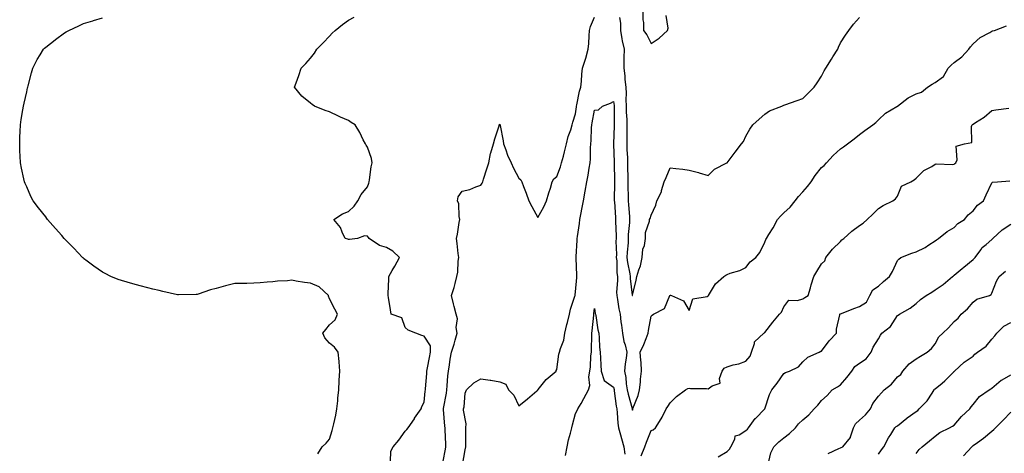
# Model space of a CAD drawing. Units: inches. Extents: x 931523 to 934163, y 7295258 to 7297898.
# Drawn here: x 932054 to 932575, y 7296438 to 7296668 of the extents above; entities that cross this region are included whole.
import ezdxf

# ---------------------------------------------------------------- set-up
doc = ezdxf.new("R2010")
doc.units = ezdxf.units.IN
doc.header["$MEASUREMENT"] = 0
doc.layers.add('Contour_93157295', color=7, linetype='Continuous', true_color=0x38ee42)

msp = doc.modelspace()

# ---------------------------------------------------------------- linework, layer by layer
at = {"layer": 'Contour_93157295'}
for points in [[(932383.54, 7296671.92, 3232), (932383.55, 7296667.42, 3232), (932383.98, 7296665.99, 3232), (932383.98, 7296661.92, 3232), (932385.6, 7296659.47, 3232), (932388.05, 7296654.94, 3232), (932392.13, 7296657.84, 3232), (932396.52, 7296661.92, 3232), (932396.9, 7296663.07, 3232), (932395.86, 7296669.72, 3232)], [(932211.86, 7296438.1, 3233), (932214.18, 7296441.92, 3233), (932216.16, 7296443.8, 3233), (932218.05, 7296445.95, 3233), (932219.46, 7296450.51, 3233), (932219.79, 7296451.92, 3233), (932220.23, 7296454.1, 3233), (932221.33, 7296458.65, 3233), (932221.92, 7296461.92, 3233), (932222.36, 7296466.23, 3233), (932222.45, 7296467.52, 3233), (932222.92, 7296471.92, 3233), (932223.17, 7296476.8, 3233), (932223.2, 7296477.08, 3233), (932223.48, 7296481.92, 3233), (932223.12, 7296486.85, 3233), (932223.14, 7296487.01, 3233), (932222.56, 7296491.92, 3233), (932220.71, 7296494.58, 3233), (932218.05, 7296496.69, 3233), (932215.58, 7296499.45, 3233), (932214.4, 7296501.92, 3233), (932216.1, 7296503.86, 3233), (932218.05, 7296506.28, 3233), (932221.03, 7296508.94, 3233), (932222.23, 7296511.92, 3233), (932220.76, 7296514.63, 3233), (932218.05, 7296520.14, 3233), (932217.53, 7296521.4, 3233), (932217.46, 7296521.92, 3233), (932212.47, 7296526.34, 3233), (932208.05, 7296528.27, 3233), (932204.84, 7296528.71, 3233), (932200.48, 7296529.49, 3233), (932198.05, 7296529.85, 3233), (932195.73, 7296529.6, 3233), (932190.62, 7296529.34, 3233), (932188.05, 7296529.04, 3233), (932184.99, 7296528.86, 3233), (932181.43, 7296528.54, 3233), (932178.05, 7296528.37, 3233), (932174.34, 7296528.22, 3233), (932171.71, 7296528.26, 3233), (932168.05, 7296528.09, 3233), (932163.11, 7296526.99, 3233), (932163, 7296526.97, 3233), (932158.05, 7296525.59, 3233), (932155.12, 7296524.86, 3233), (932148.67, 7296522.54, 3233), (932148.05, 7296522.35, 3233), (932147.6, 7296522.37, 3233), (932138.29, 7296522.15, 3233), (932138.05, 7296522.17, 3233), (932137.71, 7296522.25, 3233), (932130, 7296523.87, 3233), (932128.05, 7296524.43, 3233), (932124.71, 7296525.26, 3233), (932122.03, 7296525.9, 3233), (932118.05, 7296526.92, 3233), (932114.12, 7296527.98, 3233), (932111.13, 7296528.84, 3233), (932108.05, 7296529.69, 3233), (932106.41, 7296530.29, 3233), (932102.41, 7296531.92, 3233), (932099.51, 7296533.38, 3233), (932098.05, 7296534.16, 3233), (932093.51, 7296537.38, 3233), (932089.95, 7296540.03, 3233), (932088.05, 7296541.42, 3233), (932087.78, 7296541.65, 3233), (932087.46, 7296541.92, 3233), (932082.91, 7296546.78, 3233), (932078.05, 7296551.71, 3233), (932077.95, 7296551.81, 3233), (932077.84, 7296551.92, 3233), (932076.49, 7296553.48, 3233), (932073.3, 7296557.16, 3233), (932069.09, 7296561.92, 3233), (932068.65, 7296562.52, 3233), (932068.05, 7296563.32, 3233), (932064.26, 7296568.12, 3233), (932061.41, 7296571.92, 3233), (932060.28, 7296574.15, 3233), (932058.05, 7296579.24, 3233), (932057.17, 7296581.04, 3233), (932056.78, 7296581.92, 3233), (932056.46, 7296583.51, 3233), (932055.26, 7296589.14, 3233), (932054.73, 7296591.92, 3233), (932054.57, 7296595.4, 3233), (932054.46, 7296598.33, 3233), (932054.31, 7296601.92, 3233), (932054.41, 7296605.55, 3233), (932054.57, 7296608.44, 3233), (932054.69, 7296611.92, 3233), (932055.1, 7296614.87, 3233), (932056.01, 7296619.88, 3233), (932056.32, 7296621.92, 3233), (932056.59, 7296623.38, 3233), (932058.05, 7296629.42, 3233), (932058.45, 7296631.52, 3233), (932058.54, 7296631.92, 3233), (932058.75, 7296632.62, 3233), (932060.48, 7296639.49, 3233), (932061.3, 7296641.92, 3233), (932063.51, 7296646.46, 3233), (932065.08, 7296648.95, 3233), (932066.83, 7296651.92, 3233), (932067.44, 7296652.54, 3233), (932068.05, 7296653.05, 3233), (932073.04, 7296656.94, 3233), (932073.15, 7296657.02, 3233), (932078.05, 7296660.63, 3233), (932078.87, 7296661.1, 3233), (932080.27, 7296661.92, 3233), (932085.58, 7296664.38, 3233), (932088.05, 7296665.55, 3233), (932092.95, 7296667.02, 3233), (932093.23, 7296667.11, 3233), (932098.05, 7296668.54, 3233)], [(932250.24, 7296434.11, 3232), (932250.47, 7296439.51, 3232), (932251.61, 7296441.92, 3232), (932254.57, 7296445.4, 3232), (932258.05, 7296450.16, 3232), (932258.9, 7296451.07, 3232), (932259.65, 7296451.92, 3232), (932262.84, 7296456.71, 3232), (932263.01, 7296456.96, 3232), (932266.38, 7296461.92, 3232), (932266.85, 7296463.12, 3232), (932268.05, 7296465.41, 3232), (932268.6, 7296471.37, 3232), (932268.69, 7296471.92, 3232), (932268.75, 7296472.61, 3232), (932269.36, 7296480.61, 3232), (932269.45, 7296481.92, 3232), (932269.74, 7296483.61, 3232), (932270.87, 7296489.11, 3232), (932271.31, 7296491.92, 3232), (932271.4, 7296495.27, 3232), (932268.05, 7296500.27, 3232), (932266.8, 7296500.67, 3232), (932263.67, 7296501.92, 3232), (932259.66, 7296503.53, 3232), (932258.05, 7296504.85, 3232), (932256.25, 7296510.12, 3232), (932250.66, 7296511.92, 3232), (932250.32, 7296514.19, 3232), (932249.12, 7296520.85, 3232), (932248.96, 7296521.92, 3232), (932248.93, 7296522.8, 3232), (932249.4, 7296530.57, 3232), (932249.37, 7296531.92, 3232), (932251.18, 7296535.05, 3232), (932252.58, 7296537.39, 3232), (932255, 7296541.92, 3232), (932251.43, 7296545.3, 3232), (932248.05, 7296547.2, 3232), (932244.47, 7296548.34, 3232), (932238.89, 7296551.92, 3232), (932238.57, 7296552.45, 3232), (932238.05, 7296553.21, 3232), (932236.53, 7296553.44, 3232), (932232.86, 7296551.92, 3232), (932228.52, 7296551.44, 3232), (932228.05, 7296551.49, 3232), (932227.65, 7296551.52, 3232), (932226.34, 7296551.92, 3232), (932224.7, 7296555.27, 3232), (932223.84, 7296557.7, 3232), (932220.34, 7296561.92, 3232), (932224.92, 7296565.05, 3232), (932228.05, 7296566.23, 3232), (932230.97, 7296569, 3232), (932233.05, 7296571.92, 3232), (932234.79, 7296575.18, 3232), (932238.05, 7296579.26, 3232), (932238.73, 7296581.24, 3232), (932238.93, 7296581.92, 3232), (932239.12, 7296582.99, 3232), (932240.11, 7296589.86, 3232), (932240.52, 7296591.92, 3232), (932240.26, 7296594.13, 3232), (932238.05, 7296600.25, 3232), (932237.35, 7296601.22, 3232), (932237, 7296601.92, 3232), (932235.86, 7296604.11, 3232), (932234.1, 7296607.97, 3232), (932231.51, 7296611.92, 3232), (932229.37, 7296613.24, 3232), (932228.05, 7296614.31, 3232), (932223.84, 7296616.13, 3232), (932222.71, 7296616.59, 3232), (932218.05, 7296618.8, 3232), (932215.7, 7296619.57, 3232), (932210.02, 7296621.92, 3232), (932208.79, 7296622.66, 3232), (932208.05, 7296623.38, 3232), (932203.36, 7296627.23, 3232), (932199.59, 7296631.92, 3232), (932200.37, 7296634.24, 3232), (932201.84, 7296638.13, 3232), (932202.99, 7296641.92, 3232), (932205.53, 7296644.44, 3232), (932208.05, 7296647.15, 3232), (932210.05, 7296649.92, 3232), (932211.33, 7296651.92, 3232), (932214.62, 7296655.36, 3232), (932218.05, 7296658.91, 3232), (932219.5, 7296660.47, 3232), (932221.09, 7296661.92, 3232), (932224.91, 7296665.05, 3232), (932228.05, 7296667.36, 3232), (932231.08, 7296668.88, 3232)], [(932278.05, 7296434.23, 3231), (932279.32, 7296440.65, 3231), (932279.52, 7296441.92, 3231), (932279.49, 7296443.36, 3231), (932279.12, 7296450.85, 3231), (932279.09, 7296451.92, 3231), (932279, 7296452.87, 3231), (932278.29, 7296461.68, 3231), (932278.27, 7296461.92, 3231), (932278.3, 7296462.16, 3231), (932279.81, 7296470.16, 3231), (932279.98, 7296471.92, 3231), (932280.22, 7296474.09, 3231), (932280.5, 7296479.47, 3231), (932280.8, 7296481.92, 3231), (932281.39, 7296485.26, 3231), (932281.73, 7296488.25, 3231), (932282.49, 7296491.92, 3231), (932283.93, 7296496.04, 3231), (932284.41, 7296498.28, 3231), (932285.45, 7296501.92, 3231), (932284.97, 7296505.01, 3231), (932285.69, 7296509.56, 3231), (932284.89, 7296511.92, 3231), (932283.87, 7296516.1, 3231), (932283.5, 7296517.37, 3231), (932282.52, 7296521.92, 3231), (932283.88, 7296526.1, 3231), (932284.33, 7296528.21, 3231), (932285.36, 7296531.92, 3231), (932285.75, 7296534.22, 3231), (932286.05, 7296539.92, 3231), (932286.32, 7296541.92, 3231), (932286.01, 7296543.96, 3231), (932285.52, 7296549.38, 3231), (932285.06, 7296551.92, 3231), (932285.73, 7296554.24, 3231), (932286.48, 7296560.35, 3231), (932286.83, 7296561.92, 3231), (932286.48, 7296563.49, 3231), (932286.31, 7296570.18, 3231), (932285.65, 7296571.92, 3231), (932286.03, 7296573.94, 3231), (932288.05, 7296576.92, 3231), (932292.21, 7296577.76, 3231), (932295.33, 7296579.2, 3231), (932298.05, 7296580.05, 3231), (932298.74, 7296581.23, 3231), (932298.98, 7296581.92, 3231), (932299.41, 7296583.29, 3231), (932301.14, 7296588.83, 3231), (932302.13, 7296591.92, 3231), (932303.14, 7296596.83, 3231), (932303.28, 7296597.15, 3231), (932304.75, 7296601.92, 3231), (932305.44, 7296604.54, 3231), (932307.62, 7296611.49, 3231), (932307.74, 7296611.92, 3231), (932307.84, 7296612.13, 3231), (932308.05, 7296612.31, 3231), (932308.22, 7296612.09, 3231), (932308.24, 7296611.92, 3231), (932308.26, 7296611.71, 3231), (932309.76, 7296603.63, 3231), (932309.92, 7296601.92, 3231), (932311.14, 7296598.83, 3231), (932312.11, 7296595.97, 3231), (932314, 7296591.92, 3231), (932315.19, 7296589.06, 3231), (932318.05, 7296583.89, 3231), (932319.13, 7296583, 3231), (932319.63, 7296581.92, 3231), (932320.58, 7296579.39, 3231), (932321.98, 7296575.85, 3231), (932323.37, 7296571.92, 3231), (932324.99, 7296568.86, 3231), (932328.05, 7296563.07, 3231), (932331.26, 7296568.71, 3231), (932332.73, 7296571.92, 3231), (932333.98, 7296575.99, 3231), (932334.74, 7296578.61, 3231), (932335.74, 7296581.92, 3231), (932336.48, 7296583.49, 3231), (932338.05, 7296584.63, 3231), (932340.07, 7296589.9, 3231), (932340.67, 7296591.92, 3231), (932341.6, 7296595.46, 3231), (932342.16, 7296597.82, 3231), (932343.31, 7296601.92, 3231), (932344.19, 7296605.78, 3231), (932345.56, 7296609.43, 3231), (932346.28, 7296611.92, 3231), (932346.6, 7296613.37, 3231), (932348.05, 7296617.77, 3231), (932348.46, 7296621.51, 3231), (932348.52, 7296621.92, 3231), (932348.69, 7296622.55, 3231), (932350.19, 7296629.78, 3231), (932350.82, 7296631.92, 3231), (932351.13, 7296635, 3231), (932351.28, 7296638.7, 3231), (932351.65, 7296641.92, 3231), (932353.29, 7296646.68, 3231), (932353.43, 7296647.3, 3231), (932354.73, 7296651.92, 3231), (932355.01, 7296654.96, 3231), (932355.21, 7296659.08, 3231), (932355.45, 7296661.92, 3231), (932355.99, 7296663.98, 3231), (932358.05, 7296668.88, 3231)], [(932288.32, 7296432.18, 3230), (932289.72, 7296440.25, 3230), (932289.96, 7296441.92, 3230), (932290.06, 7296443.93, 3230), (932289.96, 7296450.01, 3230), (932290.07, 7296451.92, 3230), (932290.15, 7296454.02, 3230), (932288.81, 7296461.17, 3230), (932288.86, 7296461.92, 3230), (932289.14, 7296463.01, 3230), (932289.71, 7296470.26, 3230), (932290.44, 7296471.92, 3230), (932294.33, 7296475.64, 3230), (932298.05, 7296477.75, 3230), (932302.82, 7296477.15, 3230), (932303.33, 7296477.19, 3230), (932308.05, 7296476.2, 3230), (932311.19, 7296475.06, 3230), (932312.66, 7296471.92, 3230), (932315.36, 7296469.23, 3230), (932318.05, 7296463.48, 3230), (932322.65, 7296467.32, 3230), (932327.54, 7296471.4, 3230), (932328.05, 7296471.83, 3230), (932328.08, 7296471.89, 3230), (932328.09, 7296471.92, 3230), (932328.27, 7296472.14, 3230), (932332.46, 7296477.51, 3230), (932337.78, 7296481.92, 3230), (932337.84, 7296482.13, 3230), (932338.05, 7296482.7, 3230), (932339.12, 7296490.85, 3230), (932339.54, 7296491.92, 3230), (932339.99, 7296493.86, 3230), (932341.8, 7296498.17, 3230), (932342.33, 7296501.92, 3230), (932343.5, 7296506.47, 3230), (932343.77, 7296507.64, 3230), (932344.83, 7296511.92, 3230), (932345.42, 7296514.56, 3230), (932347.69, 7296521.57, 3230), (932347.79, 7296521.92, 3230), (932347.83, 7296522.13, 3230), (932348.05, 7296523.83, 3230), (932348.63, 7296531.34, 3230), (932348.69, 7296531.92, 3230), (932348.72, 7296532.59, 3230), (932348.38, 7296541.59, 3230), (932348.4, 7296541.92, 3230), (932348.42, 7296542.29, 3230), (932348.9, 7296551.07, 3230), (932348.95, 7296551.92, 3230), (932349.09, 7296552.96, 3230), (932350.11, 7296559.86, 3230), (932350.37, 7296561.92, 3230), (932350.84, 7296564.71, 3230), (932351.6, 7296568.38, 3230), (932352.14, 7296571.92, 3230), (932353.09, 7296576.87, 3230), (932353.11, 7296576.99, 3230), (932354.06, 7296581.92, 3230), (932354.6, 7296585.37, 3230), (932355.27, 7296589.15, 3230), (932355.73, 7296591.92, 3230), (932355.94, 7296594.03, 3230), (932355.98, 7296599.86, 3230), (932356.16, 7296601.92, 3230), (932356.33, 7296603.64, 3230), (932356.52, 7296610.4, 3230), (932356.66, 7296611.92, 3230), (932356.83, 7296613.14, 3230), (932358.05, 7296619.83, 3230), (932360.12, 7296619.86, 3230), (932362.19, 7296621.92, 3230), (932366.55, 7296623.42, 3230), (932368.05, 7296624.32, 3230), (932368.39, 7296622.26, 3230), (932368.41, 7296621.92, 3230), (932368.42, 7296621.55, 3230), (932368.44, 7296612.3, 3230), (932368.45, 7296611.92, 3230), (932368.44, 7296611.53, 3230), (932368.12, 7296601.99, 3230), (932368.12, 7296601.85, 3230), (932368.34, 7296592.21, 3230), (932368.35, 7296591.92, 3230), (932368.36, 7296591.61, 3230), (932368.65, 7296582.52, 3230), (932368.66, 7296581.92, 3230), (932368.66, 7296581.31, 3230), (932368.49, 7296572.37, 3230), (932368.5, 7296571.92, 3230), (932368.53, 7296571.44, 3230), (932369.06, 7296562.94, 3230), (932369.13, 7296561.92, 3230), (932369.1, 7296560.87, 3230), (932369.48, 7296553.35, 3230), (932369.45, 7296551.92, 3230), (932369.39, 7296550.57, 3230), (932369.62, 7296543.49, 3230), (932369.56, 7296541.92, 3230), (932369.75, 7296540.22, 3230), (932369.9, 7296533.77, 3230), (932370.14, 7296531.92, 3230), (932370.18, 7296529.78, 3230), (932369.72, 7296523.6, 3230), (932369.77, 7296521.92, 3230), (932370.2, 7296519.77, 3230), (932370.9, 7296514.77, 3230), (932371.56, 7296511.92, 3230), (932372.02, 7296507.95, 3230), (932372.36, 7296506.23, 3230), (932372.78, 7296501.92, 3230), (932373.59, 7296497.47, 3230), (932374.17, 7296495.8, 3230), (932375.11, 7296491.92, 3230), (932374.79, 7296488.66, 3230), (932374.2, 7296485.78, 3230), (932373.9, 7296481.92, 3230), (932374.57, 7296478.43, 3230), (932374.82, 7296475.14, 3230), (932375.34, 7296471.92, 3230), (932375.77, 7296469.63, 3230), (932377.89, 7296462.09, 3230), (932377.92, 7296461.92, 3230), (932377.94, 7296461.8, 3230), (932378.05, 7296461.19, 3230), (932378.21, 7296461.76, 3230), (932378.24, 7296461.92, 3230), (932378.33, 7296462.19, 3230), (932381.02, 7296468.94, 3230), (932381.79, 7296471.92, 3230), (932382.26, 7296476.13, 3230), (932382.41, 7296477.56, 3230), (932382.91, 7296481.92, 3230), (932382.71, 7296486.59, 3230), (932382.47, 7296487.5, 3230), (932382.19, 7296491.92, 3230), (932384.1, 7296495.87, 3230), (932385.33, 7296499.2, 3230), (932386.46, 7296501.92, 3230), (932386.61, 7296503.36, 3230), (932388.05, 7296510.89, 3230), (932388.53, 7296511.43, 3230), (932389.21, 7296511.92, 3230), (932394.96, 7296515.01, 3230), (932397.89, 7296521.76, 3230), (932397.99, 7296521.92, 3230), (932398.01, 7296521.97, 3230), (932398.05, 7296522.09, 3230), (932398.19, 7296522.06, 3230), (932398.7, 7296521.92, 3230), (932405.07, 7296518.94, 3230), (932408.05, 7296513.89, 3230), (932409.92, 7296520.05, 3230), (932417.5, 7296521.36, 3230), (932418.05, 7296521.66, 3230), (932418.21, 7296521.76, 3230), (932418.31, 7296521.92, 3230), (932418.83, 7296522.69, 3230), (932421.91, 7296528.05, 3230), (932426.33, 7296531.92, 3230), (932427.43, 7296532.54, 3230), (932428.05, 7296532.97, 3230), (932429.72, 7296533.59, 3230), (932434.84, 7296535.13, 3230), (932438.05, 7296536.61, 3230), (932440.35, 7296539.63, 3230), (932443.22, 7296541.92, 3230), (932445.41, 7296544.56, 3230), (932448.05, 7296550.05, 3230), (932448.6, 7296551.36, 3230), (932448.88, 7296551.92, 3230), (932450.17, 7296554.05, 3230), (932452.39, 7296557.58, 3230), (932454.78, 7296561.92, 3230), (932456.23, 7296563.75, 3230), (932458.05, 7296565.44, 3230), (932461.38, 7296568.59, 3230), (932464.1, 7296571.92, 3230), (932465.75, 7296574.21, 3230), (932468.05, 7296576.55, 3230), (932470.6, 7296579.36, 3230), (932472.46, 7296581.92, 3230), (932474.66, 7296585.31, 3230), (932478.05, 7296589.39, 3230), (932479.4, 7296590.56, 3230), (932480.65, 7296591.92, 3230), (932484.22, 7296595.75, 3230), (932488.05, 7296599.39, 3230), (932489.53, 7296600.45, 3230), (932491.72, 7296601.92, 3230), (932495.27, 7296604.69, 3230), (932498.05, 7296606.84, 3230), (932500.9, 7296609.07, 3230), (932505.13, 7296611.92, 3230), (932506.7, 7296613.27, 3230), (932508.05, 7296614.67, 3230), (932511.87, 7296618.1, 3230), (932517.87, 7296621.74, 3230), (932518.05, 7296621.86, 3230), (932518.09, 7296621.88, 3230), (932518.15, 7296621.92, 3230), (932523.78, 7296626.2, 3230), (932528.05, 7296628.35, 3230), (932530.79, 7296629.18, 3230), (932533.91, 7296631.92, 3230), (932536.4, 7296633.56, 3230), (932538.05, 7296634.38, 3230), (932542.45, 7296637.52, 3230), (932544.97, 7296641.92, 3230), (932546.47, 7296643.49, 3230), (932548.05, 7296644.88, 3230), (932552.11, 7296647.86, 3230), (932555.88, 7296651.92, 3230), (932556.77, 7296653.2, 3230), (932558.05, 7296654.71, 3230), (932561.88, 7296658.09, 3230), (932566.93, 7296660.8, 3230), (932568.05, 7296661.48, 3230), (932568.35, 7296661.62, 3230), (932569.37, 7296661.92, 3230), (932575.65, 7296664.32, 3230)], [(932371.3, 7296668.67, 3231), (932371.77, 7296665.64, 3231), (932371.7, 7296661.92, 3231), (932372.51, 7296657.47, 3231), (932372.59, 7296656.46, 3231), (932373.63, 7296651.92, 3231), (932373.61, 7296647.48, 3231), (932373.5, 7296646.47, 3231), (932373.48, 7296641.92, 3231), (932373.98, 7296637.86, 3231), (932374.08, 7296635.88, 3231), (932374.51, 7296631.92, 3231), (932374.72, 7296628.59, 3231), (932374.56, 7296625.41, 3231), (932374.74, 7296621.92, 3231), (932374.85, 7296618.72, 3231), (932375.1, 7296614.87, 3231), (932375.2, 7296611.92, 3231), (932375.13, 7296609.01, 3231), (932375.1, 7296604.88, 3231), (932375.03, 7296601.92, 3231), (932375.14, 7296599.01, 3231), (932375.39, 7296594.58, 3231), (932375.5, 7296591.92, 3231), (932375.55, 7296589.41, 3231), (932375.57, 7296584.4, 3231), (932375.62, 7296581.92, 3231), (932375.63, 7296579.5, 3231), (932375.77, 7296574.21, 3231), (932375.78, 7296571.92, 3231), (932375.93, 7296569.8, 3231), (932376.45, 7296563.52, 3231), (932376.57, 7296561.92, 3231), (932376.53, 7296560.4, 3231), (932375.9, 7296554.07, 3231), (932375.85, 7296551.92, 3231), (932375.76, 7296549.63, 3231), (932375.25, 7296544.71, 3231), (932375.16, 7296541.92, 3231), (932375.44, 7296539.31, 3231), (932376.74, 7296533.23, 3231), (932376.92, 7296531.92, 3231), (932376.94, 7296530.81, 3231), (932378.01, 7296521.97, 3231), (932378.01, 7296521.92, 3231), (932378.01, 7296521.88, 3231), (932378.05, 7296521.75, 3231), (932378.13, 7296521.92, 3231), (932378.16, 7296522.03, 3231), (932380.07, 7296529.9, 3231), (932380.48, 7296531.92, 3231), (932381.48, 7296535.36, 3231), (932382.41, 7296537.56, 3231), (932383.29, 7296541.92, 3231), (932383.61, 7296546.36, 3231), (932384.41, 7296548.28, 3231), (932384.92, 7296551.92, 3231), (932384.9, 7296555.07, 3231), (932387.18, 7296561.05, 3231), (932387.17, 7296561.92, 3231), (932387.44, 7296562.54, 3231), (932388.05, 7296564.26, 3231), (932390.47, 7296569.51, 3231), (932390.96, 7296571.92, 3231), (932393.36, 7296576.61, 3231), (932393.48, 7296577.35, 3231), (932394.93, 7296581.92, 3231), (932395.82, 7296584.15, 3231), (932398.05, 7296589.34, 3231), (932401.05, 7296588.92, 3231), (932404.71, 7296588.59, 3231), (932408.05, 7296588.08, 3231), (932412.96, 7296586.83, 3231), (932413.26, 7296586.71, 3231), (932418.05, 7296585.16, 3231), (932421.46, 7296588.51, 3231), (932428.02, 7296591.92, 3231), (932428.04, 7296591.93, 3231), (932428.05, 7296591.94, 3231), (932432.32, 7296597.65, 3231), (932435.78, 7296601.92, 3231), (932436.8, 7296603.17, 3231), (932438.05, 7296606.03, 3231), (932440.17, 7296609.79, 3231), (932441.73, 7296611.92, 3231), (932444.98, 7296614.99, 3231), (932448.05, 7296617.71, 3231), (932450.55, 7296619.42, 3231), (932457.03, 7296621.92, 3231), (932457.75, 7296622.22, 3231), (932458.05, 7296622.33, 3231), (932458.68, 7296622.55, 3231), (932465.07, 7296624.91, 3231), (932468.05, 7296625.95, 3231), (932471.05, 7296628.91, 3231), (932474.09, 7296631.92, 3231), (932475.7, 7296634.27, 3231), (932478.05, 7296637.77, 3231), (932479.45, 7296640.51, 3231), (932480.33, 7296641.92, 3231), (932483.25, 7296646.71, 3231), (932483.98, 7296647.85, 3231), (932486.57, 7296651.92, 3231), (932486.91, 7296653.06, 3231), (932488.05, 7296655.26, 3231), (932490.59, 7296659.38, 3231), (932492.46, 7296661.92, 3231), (932494.87, 7296665.1, 3231), (932498.05, 7296668.79, 3231)], [(932382.76, 7296437.21, 3229), (932384.58, 7296441.92, 3229), (932385.54, 7296444.43, 3229), (932388.05, 7296450.56, 3229), (932389.06, 7296450.91, 3229), (932390.34, 7296451.92, 3229), (932393.31, 7296456.67, 3229), (932393.73, 7296457.6, 3229), (932395.92, 7296461.92, 3229), (932396.77, 7296463.2, 3229), (932398.05, 7296465.19, 3229), (932401.41, 7296468.56, 3229), (932406.1, 7296471.92, 3229), (932407.33, 7296472.64, 3229), (932408.05, 7296472.84, 3229), (932408.84, 7296472.71, 3229), (932417.29, 7296472.67, 3229), (932418.05, 7296472.57, 3229), (932420.27, 7296474.15, 3229), (932424.48, 7296475.48, 3229), (932424.04, 7296477.92, 3229), (932425.42, 7296481.92, 3229), (932426.58, 7296483.39, 3229), (932428.05, 7296484.22, 3229), (932431.3, 7296485.16, 3229), (932434.31, 7296485.66, 3229), (932438.05, 7296487.22, 3229), (932440.2, 7296489.77, 3229), (932440.91, 7296491.92, 3229), (932442.58, 7296496.45, 3229), (932442.63, 7296497.34, 3229), (932447.58, 7296501.92, 3229), (932447.84, 7296502.13, 3229), (932448.05, 7296502.36, 3229), (932452.21, 7296507.77, 3229), (932455.81, 7296511.92, 3229), (932456.89, 7296513.07, 3229), (932458.05, 7296515.88, 3229), (932460.64, 7296519.32, 3229), (932465.32, 7296519.19, 3229), (932468.05, 7296520.14, 3229), (932469.23, 7296520.74, 3229), (932470.89, 7296521.92, 3229), (932472.09, 7296525.96, 3229), (932472.46, 7296527.51, 3229), (932474.01, 7296531.92, 3229), (932475.44, 7296534.53, 3229), (932478.05, 7296538.5, 3229), (932479.75, 7296540.21, 3229), (932480.29, 7296541.92, 3229), (932483.74, 7296546.24, 3229), (932488.05, 7296550.45, 3229), (932488.8, 7296551.17, 3229), (932489.84, 7296551.92, 3229), (932494.09, 7296555.88, 3229), (932498.05, 7296558.8, 3229), (932499.94, 7296560.03, 3229), (932502.08, 7296561.92, 3229), (932505.12, 7296564.85, 3229), (932508.05, 7296567.86, 3229), (932510.52, 7296569.45, 3229), (932515.73, 7296571.92, 3229), (932517.05, 7296572.92, 3229), (932518.05, 7296574.35, 3229), (932520.32, 7296579.65, 3229), (932525.11, 7296581.92, 3229), (932527.01, 7296582.96, 3229), (932528.05, 7296583.78, 3229), (932532.07, 7296587.91, 3229), (932536.2, 7296590.06, 3229), (932538.05, 7296591.22, 3229), (932538.63, 7296591.33, 3229), (932547.2, 7296591.07, 3229), (932548.05, 7296591.19, 3229), (932548.46, 7296591.51, 3229), (932548.99, 7296591.92, 3229), (932549.65, 7296593.52, 3229), (932549.17, 7296600.8, 3229), (932553.49, 7296601.92, 3229), (932557.36, 7296602.6, 3229), (932557.3, 7296611.17, 3229), (932557.64, 7296611.92, 3229), (932557.84, 7296612.13, 3229), (932558.05, 7296612.35, 3229), (932559.37, 7296613.24, 3229), (932563.85, 7296616.12, 3229), (932568.05, 7296619.51, 3229), (932570.12, 7296619.85, 3229), (932576.89, 7296620.76, 3229)], [(932423.4, 7296436.58, 3228), (932428.05, 7296439.42, 3228), (932429.3, 7296440.67, 3228), (932430.15, 7296441.92, 3228), (932432.13, 7296446, 3228), (932432.29, 7296447.68, 3228), (932434.41, 7296448.28, 3228), (932438.05, 7296450.54, 3228), (932438.84, 7296451.13, 3228), (932439.48, 7296451.92, 3228), (932442.96, 7296456.83, 3228), (932443.03, 7296456.94, 3228), (932448.03, 7296461.92, 3228), (932448.04, 7296461.93, 3228), (932448.05, 7296461.96, 3228), (932450.48, 7296469.5, 3228), (932451.76, 7296471.92, 3228), (932454.51, 7296475.46, 3228), (932458.05, 7296480.54, 3228), (932458.9, 7296481.07, 3228), (932461.1, 7296481.92, 3228), (932465.89, 7296484.08, 3228), (932468.05, 7296486.71, 3228), (932470.68, 7296489.29, 3228), (932476.67, 7296491.92, 3228), (932477.63, 7296492.34, 3228), (932478.05, 7296492.41, 3228), (932482.08, 7296497.89, 3228), (932485.89, 7296501.92, 3228), (932485.96, 7296504, 3228), (932487.68, 7296511.55, 3228), (932487.7, 7296511.92, 3228), (932487.9, 7296512.07, 3228), (932488.05, 7296512.18, 3228), (932488.48, 7296512.35, 3228), (932495, 7296514.98, 3228), (932498.05, 7296516.02, 3228), (932501.68, 7296518.3, 3228), (932503.54, 7296521.92, 3228), (932505.12, 7296524.85, 3228), (932508.05, 7296526.82, 3228), (932510.81, 7296529.17, 3228), (932513.84, 7296531.92, 3228), (932515.43, 7296534.55, 3228), (932518.05, 7296540.28, 3228), (932518.85, 7296541.12, 3228), (932519.94, 7296541.92, 3228), (932525.72, 7296544.25, 3228), (932528.05, 7296544.98, 3228), (932532.7, 7296547.26, 3228), (932534.73, 7296548.6, 3228), (932538.05, 7296550.65, 3228), (932538.78, 7296551.19, 3228), (932539.8, 7296551.92, 3228), (932544.39, 7296555.58, 3228), (932548.05, 7296557.8, 3228), (932550.01, 7296559.96, 3228), (932553.46, 7296561.92, 3228), (932555.56, 7296564.41, 3228), (932558.05, 7296566.51, 3228), (932560.35, 7296569.62, 3228), (932563.64, 7296571.92, 3228), (932564.99, 7296574.98, 3228), (932568.05, 7296581.43, 3228), (932568.26, 7296581.71, 3228), (932571.06, 7296581.92, 3228), (932577.55, 7296582.43, 3228)], [(932450.18, 7296434.06, 3227), (932451.22, 7296438.75, 3227), (932452.71, 7296441.92, 3227), (932455.48, 7296444.49, 3227), (932458.05, 7296446.65, 3227), (932461.03, 7296448.93, 3227), (932464.31, 7296451.92, 3227), (932465.91, 7296454.06, 3227), (932468.05, 7296456.1, 3227), (932471.26, 7296458.71, 3227), (932474.12, 7296461.92, 3227), (932476.05, 7296463.92, 3227), (932478.05, 7296466.29, 3227), (932481.04, 7296468.93, 3227), (932483.62, 7296471.92, 3227), (932486.42, 7296473.55, 3227), (932488.05, 7296474.69, 3227), (932491.43, 7296478.54, 3227), (932494.05, 7296481.92, 3227), (932495.57, 7296484.39, 3227), (932498.05, 7296486.05, 3227), (932501.55, 7296488.41, 3227), (932504.14, 7296491.92, 3227), (932505.35, 7296494.62, 3227), (932508.05, 7296498.94, 3227), (932509.16, 7296500.81, 3227), (932509.92, 7296501.92, 3227), (932514.46, 7296505.51, 3227), (932518.05, 7296511.28, 3227), (932518.47, 7296511.5, 3227), (932519.19, 7296511.92, 3227), (932524.88, 7296515.09, 3227), (932528.05, 7296517.68, 3227), (932530.31, 7296519.66, 3227), (932533.21, 7296521.92, 3227), (932536.32, 7296523.66, 3227), (932538.05, 7296524.76, 3227), (932542.23, 7296527.73, 3227), (932547.2, 7296531.92, 3227), (932547.67, 7296532.3, 3227), (932548.05, 7296532.55, 3227), (932552.24, 7296536.11, 3227), (932553.11, 7296536.85, 3227), (932558.05, 7296540.88, 3227), (932558.59, 7296541.38, 3227), (932559.21, 7296541.92, 3227), (932562.1, 7296545.97, 3227), (932562.84, 7296547.13, 3227), (932564.91, 7296548.78, 3227), (932568.05, 7296551.42, 3227), (932568.28, 7296551.7, 3227), (932568.5, 7296551.92, 3227), (932573.44, 7296556.53, 3227), (932578.05, 7296559.46, 3227)], [(932481.52, 7296438.45, 3226), (932487.12, 7296440.99, 3226), (932488.05, 7296441.44, 3226), (932488.41, 7296441.56, 3226), (932489.22, 7296441.92, 3226), (932493.23, 7296446.74, 3226), (932493.26, 7296447.13, 3226), (932494.91, 7296451.92, 3226), (932496.02, 7296453.95, 3226), (932498.05, 7296456.01, 3226), (932501.22, 7296458.75, 3226), (932503.87, 7296461.92, 3226), (932505.15, 7296464.82, 3226), (932508.05, 7296468.73, 3226), (932509.62, 7296470.35, 3226), (932511.03, 7296471.92, 3226), (932514.9, 7296475.06, 3226), (932518.05, 7296478.88, 3226), (932519.9, 7296480.07, 3226), (932520.89, 7296481.92, 3226), (932524.3, 7296485.67, 3226), (932528.05, 7296488.38, 3226), (932530.25, 7296489.71, 3226), (932533.82, 7296491.92, 3226), (932536.1, 7296493.87, 3226), (932538.05, 7296496.38, 3226), (932539.91, 7296500.05, 3226), (932542.03, 7296501.92, 3226), (932545.15, 7296504.82, 3226), (932548.05, 7296508.04, 3226), (932550.16, 7296509.8, 3226), (932551.84, 7296511.92, 3226), (932555.18, 7296514.78, 3226), (932558.05, 7296518.35, 3226), (932560.04, 7296519.93, 3226), (932566.71, 7296521.92, 3226), (932567.63, 7296522.33, 3226), (932568.05, 7296523.1, 3226), (932570.53, 7296529.44, 3226), (932571.86, 7296531.92, 3226), (932575.23, 7296534.74, 3226)], [(932342.73, 7296437.23, 3229), (932343.52, 7296441.92, 3229), (932344.38, 7296445.58, 3229), (932345.32, 7296449.19, 3229), (932345.99, 7296451.92, 3229), (932346.41, 7296453.55, 3229), (932348.05, 7296459.57, 3229), (932348.9, 7296461.07, 3229), (932349.31, 7296461.92, 3229), (932350.93, 7296464.8, 3229), (932352.47, 7296467.5, 3229), (932354.86, 7296471.92, 3229), (932355.62, 7296474.35, 3229), (932355.03, 7296478.89, 3229), (932355.5, 7296481.92, 3229), (932355.89, 7296484.09, 3229), (932356.09, 7296489.96, 3229), (932356.37, 7296491.92, 3229), (932356.36, 7296493.61, 3229), (932356.55, 7296500.42, 3229), (932356.54, 7296501.92, 3229), (932356.73, 7296503.25, 3229), (932357.6, 7296511.46, 3229), (932357.65, 7296511.92, 3229), (932357.71, 7296512.26, 3229), (932358.05, 7296514.97, 3229), (932358.46, 7296512.34, 3229), (932358.55, 7296511.92, 3229), (932358.7, 7296511.28, 3229), (932359.8, 7296503.67, 3229), (932360.3, 7296501.92, 3229), (932360.52, 7296499.45, 3229), (932360.74, 7296494.62, 3229), (932361.01, 7296491.92, 3229), (932361.22, 7296488.75, 3229), (932361.41, 7296485.28, 3229), (932361.63, 7296481.92, 3229), (932363.14, 7296477.01, 3229), (932368.05, 7296473.36, 3229), (932368.36, 7296472.22, 3229), (932368.4, 7296471.92, 3229), (932368.48, 7296471.48, 3229), (932369.52, 7296463.39, 3229), (932369.85, 7296461.92, 3229), (932370.09, 7296459.88, 3229), (932370.44, 7296454.31, 3229), (932370.75, 7296451.92, 3229), (932371.8, 7296448.17, 3229), (932372.37, 7296446.24, 3229), (932373.52, 7296441.92, 3229), (932374.13, 7296438, 3229)], [(932508.05, 7296437.96, 3225), (932509.68, 7296440.29, 3225), (932510.96, 7296441.92, 3225), (932513.33, 7296446.65, 3225), (932514.56, 7296448.43, 3225), (932516.81, 7296451.92, 3225), (932517.42, 7296452.55, 3225), (932518.05, 7296453.05, 3225), (932523.01, 7296456.97, 3225), (932523.28, 7296457.15, 3225), (932528.05, 7296460.5, 3225), (932528.85, 7296461.12, 3225), (932529.61, 7296461.92, 3225), (932533.78, 7296466.19, 3225), (932536.43, 7296470.3, 3225), (932537.56, 7296471.92, 3225), (932537.7, 7296472.27, 3225), (932538.05, 7296472.61, 3225), (932541.71, 7296475.58, 3225), (932543.21, 7296476.76, 3225), (932548.05, 7296481.76, 3225), (932548.14, 7296481.83, 3225), (932548.29, 7296481.92, 3225), (932553.41, 7296486.56, 3225), (932558.05, 7296489.81, 3225), (932559.07, 7296490.9, 3225), (932560.37, 7296491.92, 3225), (932564.94, 7296495.03, 3225), (932568.05, 7296498.69, 3225), (932569.53, 7296500.44, 3225), (932570.56, 7296501.92, 3225), (932574.33, 7296505.63, 3225), (932578.05, 7296507.53, 3225)], [(932528.05, 7296438.31, 3224), (932529.56, 7296440.42, 3224), (932531.11, 7296441.92, 3224), (932534.97, 7296445, 3224), (932538.05, 7296447.57, 3224), (932540.55, 7296449.42, 3224), (932545.55, 7296451.92, 3224), (932547.13, 7296452.84, 3224), (932548.05, 7296453.36, 3224), (932552.02, 7296457.95, 3224), (932556.27, 7296461.92, 3224), (932557, 7296462.97, 3224), (932558.05, 7296464.28, 3224), (932561.55, 7296468.41, 3224), (932566.64, 7296471.92, 3224), (932567.52, 7296472.45, 3224), (932568.05, 7296472.88, 3224), (932572.89, 7296477.08, 3224), (932573.48, 7296477.35, 3224), (932578.05, 7296479.9, 3224)], [(932552.93, 7296437.05, 3223), (932557.37, 7296441.92, 3223), (932557.73, 7296442.24, 3223), (932558.05, 7296442.58, 3223), (932560.4, 7296444.26, 3223), (932563.52, 7296446.45, 3223), (932568.05, 7296450.11, 3223), (932569, 7296450.97, 3223), (932569.94, 7296451.92, 3223), (932573.98, 7296455.99, 3223), (932578.05, 7296460.19, 3223)]]:
    msp.add_polyline3d(points, dxfattribs=at)

doc.saveas('drawing.dxf')
